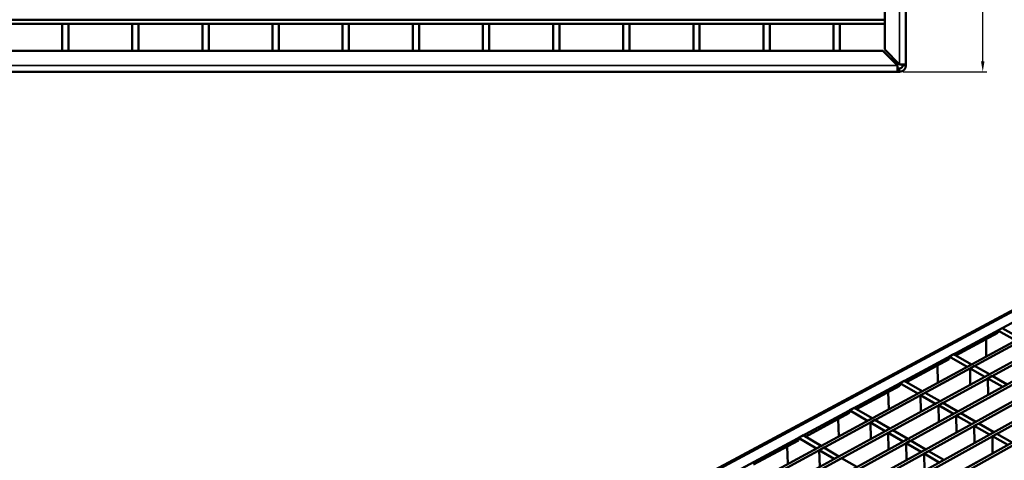
# Model space of a CAD drawing. Units: millimetres. Extents: x 20 to 1662, y 20 to 1168.
# Drawn here: x 719 to 1187, y 436 to 646 of the extents above; entities that cross this region are included whole.
import ezdxf

# ---------------------------------------------------------------- set-up
doc = ezdxf.new("R2010")
doc.units = ezdxf.units.MM
doc.header["$LTSCALE"] = 2
for name, color, linetype, lineweight in [('Bemaßung (ISO)', 7, 'Continuous', 25), ('Sichtbar (ISO)', 7, 'Continuous', 50), ('Sichtbar schmal (ISO)', 7, 'Continuous', 35)]:
    doc.layers.add(name, color=color, linetype=linetype, lineweight=lineweight)
doc.styles.add('Notiztext (DIN)', font='arial.ttf')
doc.dimstyles.new('Standard (DIN)', dxfattribs={"dimscale": 2, "dimtxt": 3.5, "dimasz": 2.5, "dimexe": 1, "dimexo": 0.8, "dimgap": 0.5, "dimtad": 1, "dimtoh": 1, "dimdec": 1, "dimrnd": 1e-08, "dimtxsty": 'Notiztext (DIN)', "dimcen": 0.09, "dimdle": 10, "dimclrd": 256, "dimclre": 256, "dimclrt": 256, "dimadec": 1, "dimazin": 2, "dimtfac": 1, "dimtdec": 1, "dimtmove": 0, "dimatfit": 3, "dimfxl": 1, "dimtolj": 1, "dimlwd": -1, "dimlwe": -1, "dimarcsym": 0})

# ---------------------------------------------------------------- blocks, each defined once
blk = doc.blocks.new('*D33')
at = {"layer": 'Bemaßung (ISO)', "color": 174, "true_color": 0x0000a0, "transparency": 16777216}
for p, q in [((1138.71, 881.25), (1178.61, 881.25)), ((1176.61, 626.25), (1176.61, 876.25)), ((1138.71, 621.25), (1178.61, 621.25))]:
    blk.add_line(p, q, dxfattribs=at)
for points in [[(1175.77, 876.25), (1177.44, 876.25), (1176.61, 881.25)], [(1175.77, 626.25), (1177.44, 626.25), (1176.61, 621.25)]]:
    blk.add_solid(points, dxfattribs=at)
at = {"layer": 'Defpoints', "color": 0, "transparency": 16777216}
for p in [(1137.11, 881.25), (1176.61, 881.25), (1137.11, 621.25)]:
    blk.add_point(p, dxfattribs=at)
at = {"layer": 'Bemaßung (ISO)', "transparency": 16777216, "insert": (1168.46, 743.47), "char_height": 7, "attachment_point": 1, "rotation": 90, "style": 'Notiztext (DIN)'}
blk.add_mtext('\\A1;260', dxfattribs=at)

msp = doc.modelspace()

# ---------------------------------------------------------------- linework, layer by layer
at = {"layer": 'Sichtbar (ISO)'}
for p, q in [((1140.11, 877.75), (1140.11, 624.75)), ((1130.11, 870.75), (1130.11, 631.75)), ((1130.11, 646), (151.11, 646)), ((1130.11, 646), (1130.11, 644)), ((151.11, 644), (1130.11, 644)), ((731.33, 261.26), (1445.96, 644.88)), ((742.1, 644), (739.1, 644)), ((739.1, 644), (739.1, 631.25)), ((742.1, 631.25), (742.1, 644)), ((775.43, 644), (772.43, 644)), ((772.43, 644), (772.43, 631.25)), ((775.43, 631.25), (775.43, 644)), ((808.76, 644), (805.76, 644)), ((805.76, 644), (805.76, 631.25)), ((808.76, 631.25), (808.76, 644)), ((842.09, 644), (839.09, 644)), ((839.09, 644), (839.09, 631.25)), ((842.09, 631.25), (842.09, 644)), ((875.42, 644), (872.42, 644)), ((872.42, 644), (872.42, 631.25)), ((875.42, 631.25), (875.42, 644)), ((908.75, 644), (905.75, 644)), ((905.75, 644), (905.75, 631.25)), ((908.75, 631.25), (908.75, 644)), ((942.08, 644), (939.08, 644)), ((939.08, 644), (939.08, 631.25)), ((942.08, 631.25), (942.08, 644)), ((975.41, 644), (972.41, 644)), ((972.41, 644), (972.41, 631.25)), ((975.41, 631.25), (975.41, 644)), ((1008.74, 644), (1005.74, 644)), ((1005.74, 644), (1005.74, 631.25)), ((1008.74, 631.25), (1008.74, 644)), ((1042.07, 644), (1039.07, 644)), ((1039.07, 644), (1039.07, 631.25)), ((1042.07, 631.25), (1042.07, 644)), ((1075.4, 644), (1072.4, 644)), ((1072.4, 644), (1072.4, 631.25)), ((1075.4, 631.25), (1075.4, 644)), ((1108.73, 644), (1105.73, 644)), ((1105.73, 644), (1105.73, 631.25)), ((1108.73, 631.25), (1108.73, 644)), ((743.5, 260.93), (1448.02, 640.6)), ((1456.81, 636.86), (751.36, 254.35)), ((833.64, 297.3), (1458.15, 636.25)), ((1465.2, 633.02), (840.61, 292.3)), ((841.94, 291.35), (1466.54, 632.4)), ((1130.11, 631.75), (1137.11, 624.75)), ((1129.11, 631.25), (151.11, 631.25)), ((739.1, 631.25), (742.1, 631.25)), ((769.17, 240.79), (1474.98, 628.54)), ((772.43, 631.25), (775.43, 631.25)), ((805.76, 631.25), (808.76, 631.25)), ((839.09, 631.25), (842.09, 631.25)), ((1473.63, 629.16), (848.95, 286.32)), ((872.42, 631.25), (875.42, 631.25)), ((905.75, 631.25), (908.75, 631.25)), ((939.08, 631.25), (942.08, 631.25)), ((972.41, 631.25), (975.41, 631.25)), ((1005.74, 631.25), (1008.74, 631.25)), ((1039.07, 631.25), (1042.07, 631.25)), ((1072.4, 631.25), (1075.4, 631.25)), ((1105.73, 631.25), (1108.73, 631.25)), ((1136.11, 624.25), (1129.11, 631.25)), ((1482.11, 625.28), (776.17, 235.46)), ((777.51, 234.44), (1483.47, 624.65)), ((1136.11, 624.25), (1136.11, 621.25)), ((1136.11, 622.75), (1137.11, 622.75)), ((1137.11, 624.75), (1140.11, 624.75)), ((1138.61, 624.25), (1138.61, 624.75)), ((1140.11, 624.75), (1140.11, 624.25)), ((1136.11, 621.25), (141.11, 621.25)), ((1490.64, 621.37), (784.56, 229.07)), ((785.91, 228.05), (1492, 620.75)), ((1137.11, 621.25), (1136.11, 621.25)), ((1499.21, 617.45), (793.01, 222.64)), ((794.37, 221.61), (1500.59, 616.82)), ((1163.87, 486.25), (1183.78, 496.99)), ((1183.77, 498.19), (1185.83, 499.3)), ((1183.78, 496.99), (1183.77, 498.19)), ((1183.77, 498.19), (1192.33, 493.45)), ((1194.39, 494.57), (1185.83, 499.3)), ((1178.29, 485.84), (1178.18, 493.97)), ((1160.66, 485.74), (1162.76, 486.87)), ((1171.32, 482.06), (1162.76, 486.87)), ((1140.42, 473.6), (1160.68, 484.53)), ((1160.68, 484.53), (1160.66, 485.74)), ((1160.66, 485.74), (1169.22, 480.92)), ((1169.22, 480.92), (1171.32, 482.06)), ((1155.3, 473.37), (1155.13, 481.54)), ((1172.67, 481.3), (1170.57, 480.17)), ((1170.57, 480.17), (1177.67, 476.17)), ((1170.57, 480.17), (1170.69, 472.37)), ((1179.76, 477.32), (1172.67, 481.3)), ((1177.67, 476.17), (1179.76, 477.32)), ((1137.18, 473.09), (1139.31, 474.23)), ((1137.21, 471.87), (1137.18, 473.09)), ((1137.18, 473.09), (1145.73, 468.19)), ((1147.86, 469.34), (1139.31, 474.23)), ((1181.12, 476.55), (1179.02, 475.41)), ((1179.02, 475.41), (1179.13, 467.53)), ((1179.02, 475.41), (1186.17, 471.39)), ((1188.26, 472.54), (1181.12, 476.55)), ((1116.58, 460.74), (1137.21, 471.87)), ((1131.93, 460.7), (1131.7, 468.9)), ((1145.73, 468.19), (1147.86, 469.34)), ((1149.21, 468.57), (1147.08, 467.42)), ((1156.31, 464.52), (1149.21, 468.57)), ((1186.17, 471.39), (1188.26, 472.54)), ((1147.08, 467.42), (1154.18, 463.36)), ((1147.08, 467.42), (1147.26, 459.58)), ((1154.18, 463.36), (1156.31, 464.52)), ((1157.66, 463.75), (1155.53, 462.58)), ((1164.8, 459.67), (1157.66, 463.75)), ((1092.34, 447.67), (1113.34, 459)), ((1113.3, 460.22), (1115.47, 461.39)), ((1113.34, 459), (1113.3, 460.22)), ((1113.3, 460.22), (1121.86, 455.24)), ((1124.02, 456.41), (1115.47, 461.39)), ((1155.53, 462.58), (1155.69, 454.67)), ((1155.53, 462.58), (1162.67, 458.5)), ((1162.67, 458.5), (1164.8, 459.67)), ((1166.17, 458.89), (1164.04, 457.72)), ((1173.35, 454.78), (1166.17, 458.89)), ((1108.17, 447.82), (1107.89, 456.05)), ((1121.86, 455.24), (1124.02, 456.41)), ((1125.37, 455.63), (1123.2, 454.46)), ((1123.2, 454.46), (1130.29, 450.33)), ((1123.2, 454.46), (1123.44, 446.59)), ((1132.46, 451.51), (1125.37, 455.63)), ((1164.04, 457.72), (1164.18, 449.72)), ((1164.04, 457.72), (1171.22, 453.61)), ((1171.22, 453.61), (1173.35, 454.78)), ((1174.72, 454), (1172.59, 452.82)), ((1181.95, 449.87), (1174.72, 454)), ((1130.29, 450.33), (1132.46, 451.51)), ((1133.81, 450.72), (1131.65, 449.54)), ((1131.65, 449.54), (1131.87, 441.59)), ((1131.65, 449.54), (1138.78, 445.39)), ((1140.95, 446.58), (1133.81, 450.72)), ((1172.59, 452.82), (1172.71, 444.73)), ((1172.59, 452.82), (1179.82, 448.68)), ((1179.82, 448.68), (1181.95, 449.87)), ((1067.69, 434.38), (1089.08, 445.91)), ((1089.03, 447.14), (1091.23, 448.32)), ((1089.08, 445.91), (1089.03, 447.14)), ((1089.03, 447.14), (1097.57, 442.08)), ((1099.78, 443.27), (1091.23, 448.32)), ((1138.78, 445.39), (1140.95, 446.58)), ((1142.31, 445.78), (1140.15, 444.59)), ((1140.15, 444.59), (1140.35, 436.56)), ((1140.15, 444.59), (1147.33, 440.41)), ((1149.5, 441.61), (1142.31, 445.78)), ((1183.33, 449.08), (1181.2, 447.89)), ((1181.2, 447.89), (1181.3, 439.73)), ((1181.2, 447.89), (1188.48, 443.73)), ((1190.61, 444.92), (1183.33, 449.08)), ((1084.02, 434.73), (1083.68, 443)), ((1097.57, 442.08), (1099.78, 443.27)), ((1101.12, 442.47), (1098.92, 441.28)), ((1098.92, 441.28), (1106.01, 437.08)), ((1098.92, 441.28), (1099.22, 433.38)), ((1108.21, 438.28), (1101.12, 442.47)), ((1147.33, 440.41), (1149.5, 441.61)), ((1150.87, 440.81), (1148.7, 439.61)), ((1158.09, 436.61), (1150.87, 440.81)), ((1106.01, 437.08), (1108.21, 438.28)), ((1109.56, 437.48), (1107.36, 436.28)), ((1116.7, 433.26), (1109.56, 437.48)), ((1148.7, 439.61), (1148.88, 431.49)), ((1148.7, 439.61), (1155.93, 435.41)), ((1155.93, 435.41), (1158.09, 436.61)), ((1181.3, 439.73), (1166.74, 431.59))]:
    msp.add_line(p, q, dxfattribs=at)
for radius in [1.5, 3]:
    msp.add_arc((1137.11, 624.25), radius, 270, 0, dxfattribs=at)
at = {"layer": 'Sichtbar schmal (ISO)'}
for p, q in [((1137.11, 624.75), (1137.11, 877.75)), ((1447.33, 644.85), (732.52, 260.93)), ((1136.11, 624.25), (144.11, 624.25)), ((1137.11, 621.25), (1137.11, 622.75)), ((1140.11, 624.25), (1138.61, 624.25))]:
    msp.add_line(p, q, dxfattribs=at)

# ---------------------------------------------------------------- dimensions: what is measured, and where the dimension line sits
at = {"layer": 'Bemaßung (ISO)', "color": 174, "true_color": 0x0000a0}
dim = msp.add_linear_dim(base=(1176.61, 881.25), p1=(1137.11, 621.25), p2=(1137.11, 881.25), angle=90, dimstyle='Standard (DIN)', override={"dimtoh": 0, "dimdec": 1, "dimtp": 0, "dimtm": 0, "dimtdec": 1, "dimtofl": 0, "dimatfit": 1}, dxfattribs=at)
dim.commit()
dim.dimension.update_dxf_attribs({"geometry": '*D33', "text_midpoint": (1176.61, 751.25), "dimtype": 160})

doc.saveas('drawing.dxf')
